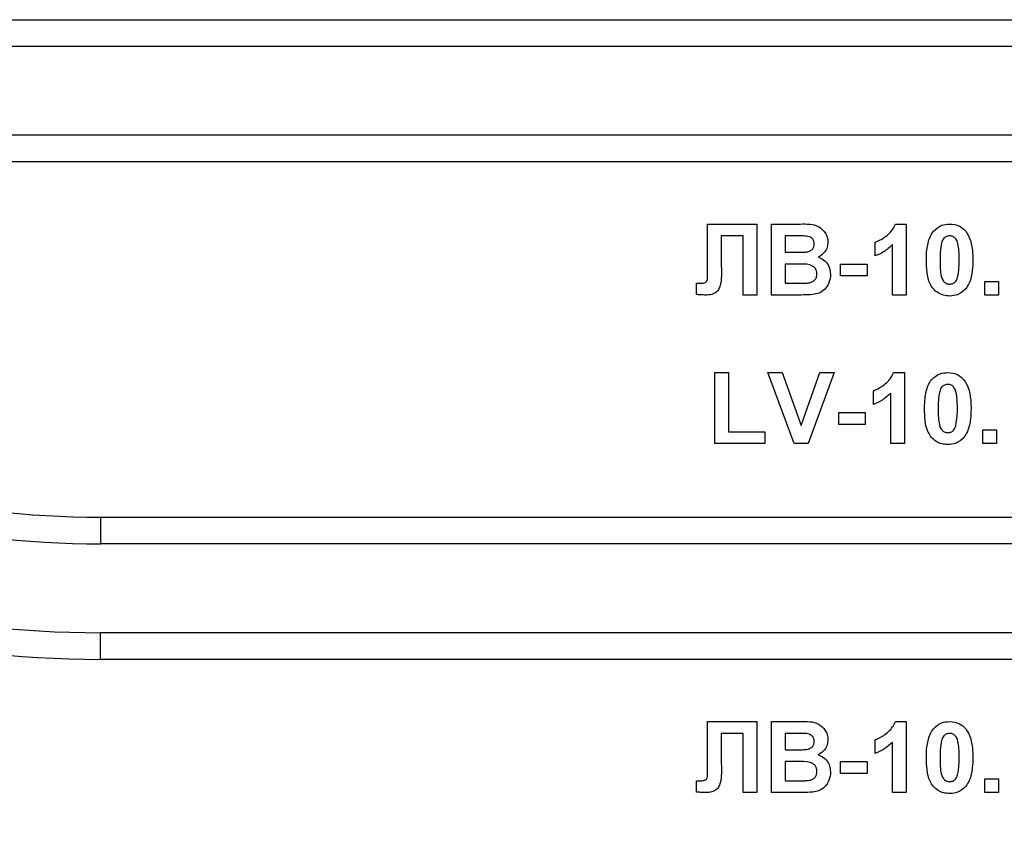
# Model space of a CAD drawing. Units: millimetres. Extents: x 6 to 419, y -29 to 291.
# Drawn here: x 208 to 213, y 234 to 238 of the extents above; entities that cross this region are included whole.
import ezdxf

# ---------------------------------------------------------------- set-up
doc = ezdxf.new("R2010")
doc.units = ezdxf.units.MM

msp = doc.modelspace()

# ---------------------------------------------------------------- linework, layer by layer
at = {"color": 7, "linetype": 'Continuous', "lineweight": 25}
for p, q in [((204.627519, 238.32199), (222.627519, 238.32199)), ((222.627519, 238.17199), (204.627519, 238.17199)), ((222.627519, 237.67199), (204.627519, 237.67199)), ((222.627519, 237.52199), (204.627519, 237.52199)), ((211.642583, 236.946268), (211.642583, 237.17199)), ((211.642583, 237.17199), (211.919826, 237.17199)), ((211.919826, 237.17199), (211.919826, 236.77199)), ((212.001878, 237.17199), (212.163015, 237.17199)), ((212.001878, 236.77199), (212.001878, 237.17199)), ((212.699153, 237.17199), (212.760852, 237.17199)), ((212.760852, 237.17199), (212.760852, 236.77199)), ((211.842903, 237.105323), (211.719826, 237.105323)), ((211.719826, 237.105323), (211.719826, 236.935291)), ((211.842903, 236.77199), (211.842903, 237.105323)), ((212.127599, 237.105323), (212.078801, 237.105323)), ((212.078801, 237.105323), (212.078801, 237.013015)), ((212.586493, 236.992502), (212.586493, 237.069425)), ((212.683929, 236.77199), (212.683929, 237.056765)), ((212.078801, 237.013015), (212.13449, 237.013015)), ((211.642903, 236.87832), (211.642583, 236.946268)), ((212.14731, 236.946349), (212.078801, 236.946349)), ((212.078801, 236.946349), (212.078801, 236.838656)), ((212.391621, 236.879682), (212.391621, 236.946349)), ((212.391621, 236.946349), (212.540339, 236.946349)), ((212.540339, 236.946349), (212.540339, 236.879682)), ((211.581365, 236.774794), (211.581365, 236.838656)), ((211.581365, 236.838656), (211.599554, 236.838416)), ((212.078801, 236.838656), (212.157326, 236.838656)), ((212.540339, 236.879682), (212.391621, 236.879682)), ((213.201878, 236.77199), (213.201878, 236.848913)), ((213.201878, 236.848913), (213.278801, 236.848913)), ((213.278801, 236.848913), (213.278801, 236.77199)), ((211.919826, 236.77199), (211.842903, 236.77199)), ((212.137294, 236.77199), (212.001878, 236.77199)), ((212.760852, 236.77199), (212.683929, 236.77199)), ((213.278801, 236.77199), (213.201878, 236.77199)), ((211.683929, 235.936092), (211.683929, 236.336092)), ((211.683929, 236.336092), (211.760852, 236.336092)), ((211.760852, 236.336092), (211.760852, 236.002759)), ((212.129281, 235.936092), (211.981365, 236.336092)), ((211.981365, 236.336092), (212.062615, 236.336092)), ((212.062615, 236.336092), (212.168544, 236.038656)), ((212.168544, 236.038656), (212.274073, 236.336092)), ((212.355724, 236.336092), (212.208368, 235.936092)), ((212.274073, 236.336092), (212.355724, 236.336092)), ((212.688897, 236.336092), (212.750596, 236.336092)), ((212.750596, 236.336092), (212.750596, 235.936092)), ((212.576237, 236.156605), (212.576237, 236.233528)), ((212.673672, 235.936092), (212.673672, 236.220868)), ((212.381365, 236.043784), (212.381365, 236.110451)), ((212.381365, 236.110451), (212.530083, 236.110451)), ((212.530083, 236.110451), (212.530083, 236.043784)), ((211.760852, 236.002759), (211.96598, 236.002759)), ((211.96598, 236.002759), (211.96598, 235.936092)), ((212.530083, 236.043784), (212.381365, 236.043784)), ((213.191621, 235.936092), (213.191621, 236.013015)), ((213.191621, 236.013015), (213.268544, 236.013015)), ((213.268544, 236.013015), (213.268544, 235.936092)), ((211.96598, 235.936092), (211.683929, 235.936092)), ((212.208368, 235.936092), (212.129281, 235.936092)), ((212.750596, 235.936092), (212.673672, 235.936092)), ((213.268544, 235.936092), (213.191621, 235.936092)), ((208.227519, 235.52199), (208.227519, 235.37199)), ((208.227519, 235.52199), (219.027519, 235.52199)), ((219.027519, 235.37199), (208.227519, 235.37199)), ((219.027519, 234.87199), (208.227519, 234.87199)), ((208.227519, 234.72199), (208.227519, 234.87199)), ((219.027519, 234.72199), (208.227519, 234.72199)), ((211.642583, 234.146268), (211.642583, 234.37199)), ((211.642583, 234.37199), (211.919826, 234.37199)), ((211.919826, 234.37199), (211.919826, 233.97199)), ((212.001878, 234.37199), (212.163015, 234.37199)), ((212.001878, 233.97199), (212.001878, 234.37199)), ((212.699153, 234.37199), (212.760852, 234.37199)), ((212.760852, 234.37199), (212.760852, 233.97199)), ((211.842903, 234.305323), (211.719826, 234.305323)), ((211.719826, 234.305323), (211.719826, 234.135291)), ((211.842903, 233.97199), (211.842903, 234.305323)), ((212.127599, 234.305323), (212.078801, 234.305323)), ((212.078801, 234.305323), (212.078801, 234.213015)), ((212.586493, 234.192502), (212.586493, 234.269425)), ((212.683929, 233.97199), (212.683929, 234.256765)), ((212.078801, 234.213015), (212.13449, 234.213015)), ((211.642903, 234.07832), (211.642583, 234.146268)), ((212.14731, 234.146349), (212.078801, 234.146349)), ((212.078801, 234.146349), (212.078801, 234.038656)), ((212.391621, 234.079682), (212.391621, 234.146349)), ((212.391621, 234.146349), (212.540339, 234.146349)), ((212.540339, 234.146349), (212.540339, 234.079682)), ((212.540339, 234.079682), (212.391621, 234.079682)), ((211.581365, 233.974794), (211.581365, 234.038656)), ((211.581365, 234.038656), (211.599554, 234.038416)), ((212.078801, 234.038656), (212.157326, 234.038656)), ((213.201878, 233.97199), (213.201878, 234.048913)), ((213.201878, 234.048913), (213.278801, 234.048913)), ((213.278801, 234.048913), (213.278801, 233.97199)), ((211.919826, 233.97199), (211.842903, 233.97199)), ((212.137294, 233.97199), (212.001878, 233.97199)), ((212.760852, 233.97199), (212.683929, 233.97199)), ((213.278801, 233.97199), (213.201878, 233.97199))]:
    msp.add_line(p, q, dxfattribs=at)
for centre, radius, start, end in [((208.227519, 240.77199), 5.25, 217.297175, 270), ((208.227519, 240.77199), 5.4, 217.297175, 270), ((208.227519, 240.77199), 5.9, 217.3262319, 270), ((213.627519, 240.12999), 10.65, 196.5093671, 330.2899507), ((208.227519, 240.77199), 6.05, 217.3262319, 270), ((213.627519, 240.12999), 10.8, 199.1881365, 340.8118635), ((213.627519, 240.12999), 11.45, 201.5447546, 322.5383693), ((213.627519, 240.12999), 11.3, 205.4907378, 334.5092622)]:
    msp.add_arc(centre, radius, start, end, dxfattribs=at)
for points, knots in [([(212.163015, 237.17199), (212.1998, 237.172888), (212.25495, 237.174235), (212.30245, 237.130048), (212.317881, 237.097921), (212.319178, 237.080208), (212.319826, 237.071349)], [0, 0, 0, 0, 0.49935026, 0.74865316, 0.87428186, 1, 1, 1, 1]), ([(212.586493, 237.069425), (212.602657, 237.076925), (212.629306, 237.089288), (212.661326, 237.114711), (212.685098, 237.140297), (212.694469, 237.161427), (212.699153, 237.17199)], [0, 0, 0, 0, 0.33974958, 0.56010349, 0.7801105, 1, 1, 1, 1]), ([(212.913256, 237.131365), (212.927808, 237.144759), (212.953883, 237.16876), (212.988946, 237.171), (213.004442, 237.17199)], [0, 0, 0, 0, 0.55808265, 1, 1, 1, 1]), ([(213.004442, 237.17199), (213.02434, 237.170169), (213.059901, 237.166915), (213.084926, 237.141901), (213.095948, 237.130884)], [0, 0, 0, 0, 0.55956232, 1, 1, 1, 1]), ([(212.200195, 237.103961), (212.186649, 237.104482), (212.162459, 237.105412), (212.138251, 237.10535), (212.127599, 237.105323)], [0, 0, 0, 0, 0.55995031, 1, 1, 1, 1]), ([(212.242903, 237.05981), (212.242343, 237.066206), (212.241225, 237.078974), (212.226637, 237.098307), (212.210219, 237.101817), (212.200195, 237.103961)], [0, 0, 0, 0, 0.28107092, 0.5610922, 1, 1, 1, 1]), ([(212.873672, 236.970067), (212.874115, 236.989252), (212.874843, 237.02085), (212.882385, 237.06414), (212.892683, 237.10023), (212.906402, 237.120992), (212.913256, 237.131365)], [0, 0, 0, 0, 0.34023661, 0.56037165, 0.78035519, 1, 1, 1, 1]), ([(213.004442, 237.105323), (212.998373, 237.104678), (212.986247, 237.103389), (212.967602, 237.090267), (212.962369, 237.075244), (212.959169, 237.06606)], [0, 0, 0, 0, 0.280292347, 0.560017236, 1, 1, 1, 1]), ([(213.058288, 236.969265), (213.058271, 236.996229), (213.058246, 237.036604), (213.045806, 237.083776), (213.024891, 237.103038), (213.011266, 237.10456), (213.004442, 237.105323)], [0, 0, 0, 0, 0.50164457, 0.75118323, 0.87536409, 1, 1, 1, 1]), ([(213.095948, 237.130884), (213.105766, 237.114318), (213.121969, 237.086979), (213.130397, 237.04349), (213.134664, 237.006531), (213.135029, 236.981688), (213.135211, 236.969265)], [0, 0, 0, 0, 0.33877684, 0.55910522, 0.77953437, 1, 1, 1, 1]), ([(212.196108, 237.014377), (212.202791, 237.015534), (212.216132, 237.017842), (212.232253, 237.028614), (212.241707, 237.043813), (212.242504, 237.054474), (212.242903, 237.05981)], [0, 0, 0, 0, 0.28049426, 0.55992514, 0.77975171, 1, 1, 1, 1]), ([(212.319826, 237.071349), (212.318964, 237.061292), (212.317239, 237.041181), (212.300741, 237.007962), (212.278943, 236.993427), (212.26566, 236.98457)], [0, 0, 0, 0, 0.28092164, 0.56181819, 1, 1, 1, 1]), ([(212.683929, 237.056765), (212.667692, 237.041738), (212.638686, 237.014892), (212.602447, 236.999347), (212.586493, 236.992502)], [0, 0, 0, 0, 0.55974776, 1, 1, 1, 1]), ([(212.959169, 237.06606), (212.956085, 237.048128), (212.950572, 237.01608), (212.950588, 236.98358), (212.950596, 236.969265)], [0, 0, 0, 0, 0.5595406, 1, 1, 1, 1]), ([(212.13449, 237.013015), (212.146, 237.012961), (212.166553, 237.012865), (212.187078, 237.013915), (212.196108, 237.014377)], [0, 0, 0, 0, 0.56004787, 1, 1, 1, 1]), ([(212.258288, 236.891381), (212.257866, 236.897281), (212.257024, 236.909073), (212.248327, 236.924998), (212.234509, 236.936481), (212.200847, 236.948263), (212.171108, 236.947199), (212.14731, 236.946349)], [0, 0, 0, 0, 0.12494765, 0.24971493, 0.37443908, 0.49941617, 1, 1, 1, 1]), ([(212.26566, 236.98457), (212.276756, 236.980012), (212.29893, 236.970903), (212.328629, 236.937749), (212.332718, 236.906804), (212.335211, 236.887935)], [0, 0, 0, 0, 0.28104765, 0.56161846, 1, 1, 1, 1]), ([(213.004442, 236.766861), (212.992999, 236.767594), (212.97013, 236.769057), (212.938279, 236.783277), (212.912009, 236.805764), (212.875587, 236.864704), (212.874523, 236.923256), (212.873672, 236.970067)], [0, 0, 0, 0, 0.12535268, 0.25054427, 0.37581336, 0.50098099, 1, 1, 1, 1]), ([(212.950596, 236.969265), (212.950629, 236.942348), (212.950678, 236.902039), (212.963033, 236.854869), (212.98402, 236.835736), (212.997624, 236.834265), (213.004442, 236.833528)], [0, 0, 0, 0, 0.50168528, 0.75127264, 0.87533977, 1, 1, 1, 1]), ([(213.049714, 236.872791), (213.052801, 236.890663), (213.058318, 236.922603), (213.058297, 236.954997), (213.058288, 236.969265)], [0, 0, 0, 0, 0.55953697, 1, 1, 1, 1]), ([(213.135211, 236.969265), (213.134755, 236.950029), (213.134003, 236.918347), (213.126616, 236.874901), (213.116218, 236.838727), (213.102487, 236.817894), (213.095628, 236.807486)], [0, 0, 0, 0, 0.34022682, 0.56037507, 0.78037397, 1, 1, 1, 1]), ([(211.719826, 236.935291), (211.721479, 236.898802), (211.723544, 236.853215), (211.705466, 236.801469), (211.685835, 236.781419), (211.659482, 236.772966), (211.641496, 236.772315), (211.632487, 236.77199)], [0, 0, 0, 0, 0.50075839, 0.62563862, 0.75006197, 0.8747926, 1, 1, 1, 1]), ([(212.215579, 236.84114), (212.222148, 236.842894), (212.235268, 236.846396), (212.249808, 236.859384), (212.257428, 236.875394), (212.258001, 236.886049), (212.258288, 236.891381)], [0, 0, 0, 0, 0.28001336, 0.55935415, 0.7794868, 1, 1, 1, 1]), ([(212.335211, 236.887935), (212.333303, 236.872393), (212.329489, 236.841314), (212.304473, 236.804133), (212.270664, 236.781046), (212.246397, 236.776826), (212.234249, 236.774714)], [0, 0, 0, 0, 0.27978867, 0.5594526, 0.779461, 1, 1, 1, 1]), ([(211.599554, 236.838416), (211.606983, 236.838635), (211.617335, 236.83894), (211.630247, 236.842213), (211.639456, 236.849089), (211.642443, 236.862928), (211.642749, 236.873177), (211.642903, 236.87832)], [0, 0, 0, 0, 0.3142795, 0.43793227, 0.56033773, 0.77935916, 1, 1, 1, 1]), ([(212.157326, 236.838656), (212.168228, 236.838594), (212.18769, 236.838482), (212.20706, 236.840328), (212.215579, 236.84114)], [0, 0, 0, 0, 0.56018368, 1, 1, 1, 1]), ([(213.004442, 236.833528), (213.010515, 236.834163), (213.022649, 236.835431), (213.041273, 236.848594), (213.046511, 236.86361), (213.049714, 236.872791)], [0, 0, 0, 0, 0.28033731, 0.56002557, 1, 1, 1, 1]), ([(211.632487, 236.77199), (211.622935, 236.772338), (211.605876, 236.772961), (211.588855, 236.774234), (211.581365, 236.774794)], [0, 0, 0, 0, 0.55996617, 1, 1, 1, 1]), ([(212.234249, 236.774714), (212.216162, 236.773835), (212.183861, 236.772266), (212.151524, 236.772074), (212.137294, 236.77199)], [0, 0, 0, 0, 0.55995415, 1, 1, 1, 1]), ([(213.095628, 236.807486), (213.081079, 236.794085), (213.055009, 236.770071), (213.01994, 236.767845), (213.004442, 236.766861)], [0, 0, 0, 0, 0.55806415, 1, 1, 1, 1]), ([(212.576237, 236.233528), (212.592401, 236.241028), (212.619049, 236.253391), (212.651069, 236.278813), (212.674841, 236.3044), (212.684213, 236.32553), (212.688897, 236.336092)], [0, 0, 0, 0, 0.33974958, 0.56010349, 0.7801105, 1, 1, 1, 1]), ([(212.902999, 236.295467), (212.917551, 236.308862), (212.943626, 236.332862), (212.97869, 236.335102), (212.994185, 236.336092)], [0, 0, 0, 0, 0.55808265, 1, 1, 1, 1]), ([(212.994185, 236.336092), (213.014084, 236.334271), (213.049645, 236.331017), (213.07467, 236.306003), (213.085692, 236.294986)], [0, 0, 0, 0, 0.55956232, 1, 1, 1, 1]), ([(212.863416, 236.134169), (212.863858, 236.153354), (212.864587, 236.184953), (212.872128, 236.228242), (212.882427, 236.264333), (212.896145, 236.285094), (212.902999, 236.295467)], [0, 0, 0, 0, 0.34023661, 0.56037165, 0.78035519, 1, 1, 1, 1]), ([(213.085692, 236.294986), (213.09551, 236.278421), (213.111713, 236.251082), (213.120141, 236.207593), (213.124408, 236.170634), (213.124772, 236.145791), (213.124954, 236.133368)], [0, 0, 0, 0, 0.33877684, 0.55910522, 0.77953437, 1, 1, 1, 1]), ([(212.673672, 236.220868), (212.657436, 236.205841), (212.628429, 236.178995), (212.592191, 236.163449), (212.576237, 236.156605)], [0, 0, 0, 0, 0.55974776, 1, 1, 1, 1]), ([(212.948913, 236.230163), (212.945828, 236.212231), (212.940315, 236.180183), (212.940332, 236.147683), (212.940339, 236.133368)], [0, 0, 0, 0, 0.5595406, 1, 1, 1, 1]), ([(212.994185, 236.269425), (212.988116, 236.268781), (212.975991, 236.267492), (212.957346, 236.254369), (212.952112, 236.239347), (212.948913, 236.230163)], [0, 0, 0, 0, 0.28029235, 0.56001724, 1, 1, 1, 1]), ([(213.048031, 236.133368), (213.048015, 236.160331), (213.04799, 236.200707), (213.035549, 236.247879), (213.014635, 236.26714), (213.00101, 236.268663), (212.994185, 236.269425)], [0, 0, 0, 0, 0.50164457, 0.75118323, 0.87536409, 1, 1, 1, 1]), ([(212.994185, 235.930964), (212.982743, 235.931696), (212.959873, 235.93316), (212.928023, 235.94738), (212.901752, 235.969866), (212.865331, 236.028806), (212.864267, 236.087358), (212.863416, 236.134169)], [0, 0, 0, 0, 0.12535268, 0.25054427, 0.37581336, 0.50098099, 1, 1, 1, 1]), ([(212.940339, 236.133368), (212.940372, 236.10645), (212.940421, 236.066141), (212.952776, 236.018971), (212.973763, 235.999839), (212.987367, 235.998368), (212.994185, 235.997631)], [0, 0, 0, 0, 0.50168528, 0.75127264, 0.87533977, 1, 1, 1, 1]), ([(213.039458, 236.036893), (213.042545, 236.054765), (213.048061, 236.086705), (213.048041, 236.119099), (213.048031, 236.133368)], [0, 0, 0, 0, 0.55953697, 1, 1, 1, 1]), ([(213.124954, 236.133368), (213.124498, 236.114132), (213.123747, 236.082449), (213.116359, 236.039004), (213.105961, 236.002829), (213.092231, 235.981997), (213.085371, 235.971589)], [0, 0, 0, 0, 0.340226825, 0.560375067, 0.780373972, 1, 1, 1, 1]), ([(212.994185, 235.997631), (213.000259, 235.998265), (213.012392, 235.999533), (213.031016, 236.012696), (213.036255, 236.027713), (213.039458, 236.036893)], [0, 0, 0, 0, 0.28033731, 0.56002557, 1, 1, 1, 1]), ([(213.085371, 235.971589), (213.070823, 235.958188), (213.044753, 235.934174), (213.009684, 235.931948), (212.994185, 235.930964)], [0, 0, 0, 0, 0.55806415, 1, 1, 1, 1]), ([(212.163015, 234.37199), (212.1998, 234.372888), (212.25495, 234.374235), (212.30245, 234.330048), (212.317881, 234.297921), (212.319178, 234.280208), (212.319826, 234.271349)], [0, 0, 0, 0, 0.49935026, 0.74865316, 0.87428186, 1, 1, 1, 1]), ([(212.586493, 234.269425), (212.602657, 234.276925), (212.629306, 234.289288), (212.661326, 234.314711), (212.685098, 234.340297), (212.694469, 234.361427), (212.699153, 234.37199)], [0, 0, 0, 0, 0.33974958, 0.56010349, 0.7801105, 1, 1, 1, 1]), ([(212.913256, 234.331365), (212.927808, 234.344759), (212.953883, 234.36876), (212.988946, 234.371), (213.004442, 234.37199)], [0, 0, 0, 0, 0.55808265, 1, 1, 1, 1]), ([(213.004442, 234.37199), (213.02434, 234.370169), (213.059901, 234.366915), (213.084926, 234.341901), (213.095948, 234.330884)], [0, 0, 0, 0, 0.55956232, 1, 1, 1, 1]), ([(212.200195, 234.303961), (212.186649, 234.304482), (212.162459, 234.305412), (212.138251, 234.30535), (212.127599, 234.305323)], [0, 0, 0, 0, 0.55995031, 1, 1, 1, 1]), ([(212.242903, 234.25981), (212.242343, 234.266206), (212.241225, 234.278974), (212.226637, 234.298307), (212.210219, 234.301817), (212.200195, 234.303961)], [0, 0, 0, 0, 0.28107092, 0.5610922, 1, 1, 1, 1]), ([(212.873672, 234.170067), (212.874115, 234.189252), (212.874843, 234.22085), (212.882385, 234.26414), (212.892683, 234.30023), (212.906402, 234.320992), (212.913256, 234.331365)], [0, 0, 0, 0, 0.34023661, 0.56037165, 0.78035519, 1, 1, 1, 1]), ([(213.004442, 234.305323), (212.998373, 234.304678), (212.986247, 234.303389), (212.967602, 234.290267), (212.962369, 234.275244), (212.959169, 234.26606)], [0, 0, 0, 0, 0.28029235, 0.56001724, 1, 1, 1, 1]), ([(213.058288, 234.169265), (213.058271, 234.196229), (213.058246, 234.236604), (213.045806, 234.283776), (213.024891, 234.303038), (213.011266, 234.30456), (213.004442, 234.305323)], [0, 0, 0, 0, 0.50164457, 0.75118323, 0.87536409, 1, 1, 1, 1]), ([(213.095948, 234.330884), (213.105766, 234.314318), (213.121969, 234.286979), (213.130397, 234.24349), (213.134664, 234.206531), (213.135029, 234.181688), (213.135211, 234.169265)], [0, 0, 0, 0, 0.33877684, 0.55910522, 0.77953437, 1, 1, 1, 1]), ([(212.196108, 234.214377), (212.202791, 234.215534), (212.216132, 234.217842), (212.232253, 234.228614), (212.241707, 234.243813), (212.242504, 234.254474), (212.242903, 234.25981)], [0, 0, 0, 0, 0.28049426, 0.55992514, 0.77975171, 1, 1, 1, 1]), ([(212.319826, 234.271349), (212.318964, 234.261292), (212.317239, 234.241181), (212.300741, 234.207962), (212.278943, 234.193427), (212.26566, 234.18457)], [0, 0, 0, 0, 0.28092164, 0.56181819, 1, 1, 1, 1]), ([(212.683929, 234.256765), (212.667692, 234.241738), (212.638686, 234.214892), (212.602447, 234.199347), (212.586493, 234.192502)], [0, 0, 0, 0, 0.55974776, 1, 1, 1, 1]), ([(212.959169, 234.26606), (212.956085, 234.248128), (212.950572, 234.21608), (212.950588, 234.18358), (212.950596, 234.169265)], [0, 0, 0, 0, 0.5595406, 1, 1, 1, 1]), ([(212.13449, 234.213015), (212.146, 234.212961), (212.166553, 234.212865), (212.187078, 234.213915), (212.196108, 234.214377)], [0, 0, 0, 0, 0.56004787, 1, 1, 1, 1]), ([(212.26566, 234.18457), (212.276756, 234.180012), (212.29893, 234.170903), (212.328629, 234.137749), (212.332718, 234.106804), (212.335211, 234.087935)], [0, 0, 0, 0, 0.28104765, 0.56161846, 1, 1, 1, 1]), ([(213.004442, 233.966861), (212.992999, 233.967594), (212.97013, 233.969057), (212.938279, 233.983277), (212.912009, 234.005764), (212.875587, 234.064704), (212.874523, 234.123256), (212.873672, 234.170067)], [0, 0, 0, 0, 0.12535268, 0.25054427, 0.37581336, 0.50098099, 1, 1, 1, 1]), ([(212.950596, 234.169265), (212.950629, 234.142348), (212.950678, 234.102039), (212.963033, 234.054869), (212.98402, 234.035736), (212.997624, 234.034265), (213.004442, 234.033528)], [0, 0, 0, 0, 0.50168528, 0.75127264, 0.87533977, 1, 1, 1, 1]), ([(213.049714, 234.072791), (213.052801, 234.090663), (213.058318, 234.122603), (213.058297, 234.154997), (213.058288, 234.169265)], [0, 0, 0, 0, 0.55953697, 1, 1, 1, 1]), ([(213.135211, 234.169265), (213.134755, 234.150029), (213.134003, 234.118347), (213.126616, 234.074901), (213.116218, 234.038727), (213.102487, 234.017894), (213.095628, 234.007486)], [0, 0, 0, 0, 0.34022682, 0.56037507, 0.78037397, 1, 1, 1, 1]), ([(211.719826, 234.135291), (211.721479, 234.098802), (211.723544, 234.053215), (211.705466, 234.001469), (211.685835, 233.981419), (211.659482, 233.972966), (211.641496, 233.972315), (211.632487, 233.97199)], [0, 0, 0, 0, 0.50075839, 0.62563862, 0.75006197, 0.8747926, 1, 1, 1, 1]), ([(212.258288, 234.091381), (212.257866, 234.097281), (212.257024, 234.109073), (212.248327, 234.124998), (212.234509, 234.136481), (212.200847, 234.148263), (212.171108, 234.147199), (212.14731, 234.146349)], [0, 0, 0, 0, 0.12494765, 0.24971493, 0.37443908, 0.49941617, 1, 1, 1, 1]), ([(211.599554, 234.038416), (211.606983, 234.038635), (211.617335, 234.03894), (211.630247, 234.042213), (211.639456, 234.049089), (211.642443, 234.062928), (211.642749, 234.073177), (211.642903, 234.07832)], [0, 0, 0, 0, 0.3142795, 0.43793227, 0.56033773, 0.77935916, 1, 1, 1, 1]), ([(212.215579, 234.04114), (212.222148, 234.042894), (212.235268, 234.046396), (212.249808, 234.059384), (212.257428, 234.075394), (212.258001, 234.086049), (212.258288, 234.091381)], [0, 0, 0, 0, 0.28001336, 0.55935415, 0.7794868, 1, 1, 1, 1]), ([(212.335211, 234.087935), (212.333303, 234.072393), (212.329489, 234.041314), (212.304473, 234.004133), (212.270664, 233.981046), (212.246397, 233.976826), (212.234249, 233.974714)], [0, 0, 0, 0, 0.279788668, 0.559452595, 0.779460996, 1, 1, 1, 1]), ([(213.004442, 234.033528), (213.010515, 234.034163), (213.022649, 234.035431), (213.041273, 234.048594), (213.046511, 234.06361), (213.049714, 234.072791)], [0, 0, 0, 0, 0.280337311, 0.560025572, 1, 1, 1, 1]), ([(212.157326, 234.038656), (212.168228, 234.038594), (212.18769, 234.038482), (212.20706, 234.040328), (212.215579, 234.04114)], [0, 0, 0, 0, 0.56018368, 1, 1, 1, 1]), ([(213.095628, 234.007486), (213.081079, 233.994085), (213.055009, 233.970071), (213.01994, 233.967845), (213.004442, 233.966861)], [0, 0, 0, 0, 0.55806415, 1, 1, 1, 1]), ([(211.632487, 233.97199), (211.622935, 233.972338), (211.605876, 233.972961), (211.588855, 233.974234), (211.581365, 233.974794)], [0, 0, 0, 0, 0.55996617, 1, 1, 1, 1]), ([(212.234249, 233.974714), (212.216162, 233.973835), (212.183861, 233.972266), (212.151524, 233.972074), (212.137294, 233.97199)], [0, 0, 0, 0, 0.55995415, 1, 1, 1, 1])]:
    msp.add_open_spline(points, degree=3, knots=knots, dxfattribs=at)

doc.saveas('drawing.dxf')
